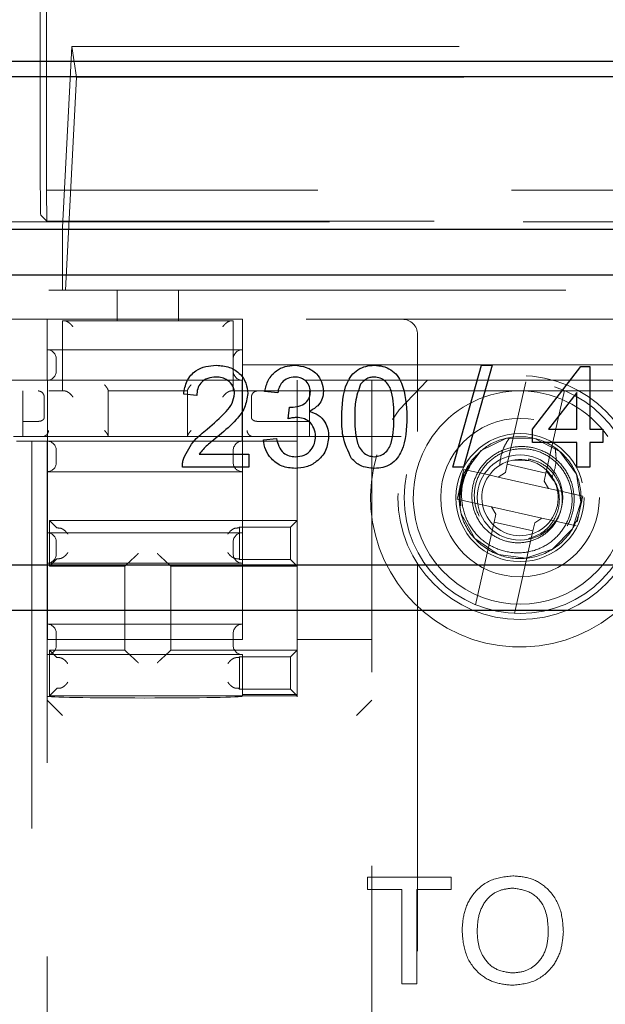
# Model space of a CAD drawing. Units: millimetres. Extents: x 11 to 205, y 5 to 292.
# Drawn here: x 66 to 68, y 186 to 189 of the extents above; entities that cross this region are included whole.
import ezdxf

# ---------------------------------------------------------------- set-up
doc = ezdxf.new("R2010")
doc.units = ezdxf.units.MM
doc.linetypes.add('HIDDEN', pattern=[1.905, 1.27, -0.635])

msp = doc.modelspace()

# ---------------------------------------------------------------- linework, layer by layer
at = {"color": 7, "linetype": 'HIDDEN', "lineweight": 18}
for p, q in [((66.391, 189.0328), (66.391, 199.18)), ((66.4115, 189.5618), (66.4115, 188.9149)), ((66.4943, 189.3868), (66.464, 188.7924)), ((66.4943, 189.3868), (72.8331, 189.3868)), ((66.5094, 189.286), (66.4943, 189.3868)), ((66.4737, 188.5868), (66.5094, 189.286)), ((66.5094, 189.286), (72.818, 189.286)), ((66.4115, 188.9149), (66.4124, 188.8131)), ((73.0159, 188.9149), (66.4115, 188.9149)), ((66.3927, 188.8328), (66.4124, 188.8131)), ((64.1637, 188.8114), (73.9654, 188.8114)), ((66.4124, 188.8131), (73.015, 188.8131)), ((66.4637, 188.7868), (66.4637, 188.7924)), ((66.464, 188.7924), (66.4637, 188.7924)), ((66.4637, 188.7868), (66.4637, 188.5868)), ((66.464, 188.7924), (66.464, 188.5868)), ((64.5137, 188.5868), (66.6437, 188.5868)), ((66.6437, 188.4868), (66.6437, 188.5868)), ((66.6437, 188.5868), (66.8437, 188.5868)), ((66.8437, 188.5868), (68.7527, 188.5868)), ((66.8437, 188.5868), (66.8437, 188.4868)), ((66.4137, 188.4918), (64.5337, 188.4918)), ((66.4137, 188.3418), (66.4137, 188.4918)), ((66.4137, 188.4918), (67.0537, 188.4918)), ((66.4637, 188.4868), (66.4637, 188.2568)), ((66.6437, 188.4868), (66.4637, 188.4868)), ((66.8437, 188.4868), (66.6437, 188.4868)), ((67.0237, 188.4868), (66.8437, 188.4868)), ((67.0237, 188.4868), (67.0237, 188.2568)), ((68.5327, 188.4918), (67.0537, 188.4918)), ((67.0537, 188.3418), (67.0537, 188.4918)), ((67.6279, 188.4418), (67.6279, 188.1242)), ((67.0537, 188.3918), (66.4137, 188.3918)), ((64.5337, 188.3418), (66.4137, 188.3418)), ((66.4137, 188.3418), (66.4137, 188.2918)), ((66.4437, 188.3218), (66.4437, 188.3618)), ((67.0537, 188.3418), (68.5327, 188.3418)), ((67.0537, 188.2918), (67.0537, 188.3418)), ((66.4137, 188.2918), (64.5337, 188.2918)), ((66.4143, 188.2918), (66.4137, 188.2918)), ((66.4143, 188.2918), (67.0531, 188.2918)), ((66.4143, 188.2918), (66.4143, 188.0918)), ((67.0537, 188.2918), (67.0531, 188.2918)), ((67.0531, 188.0918), (67.0531, 188.2918)), ((68.5327, 188.2918), (67.0537, 188.2918)), ((67.0537, 187.9918), (67.0537, 188.2918)), ((67.2337, 188.2918), (67.2337, 188.0918)), ((67.4779, 188.1426), (67.4779, 188.2918)), ((67.9216, 188.016), (67.9823, 188.2864)), ((64.5137, 188.2568), (66.4637, 188.2568)), ((66.3337, 188.1068), (66.3337, 188.2568)), ((66.4042, 188.1692), (66.4042, 188.2368)), ((66.4637, 188.2568), (66.4703, 188.2568)), ((66.6137, 188.2568), (66.6137, 188.2584)), ((66.6137, 188.2568), (66.8737, 188.2568)), ((66.6137, 188.2568), (66.6137, 188.1068)), ((66.8737, 188.1068), (66.8737, 188.2568)), ((67.0171, 188.2568), (67.0237, 188.2568)), ((67.0237, 188.2568), (67.9474, 188.2568)), ((67.0832, 188.2368), (67.0832, 188.1692)), ((67.2737, 188.2568), (67.2737, 188.1068)), ((67.98, 188.2568), (67.9474, 188.2568)), ((67.98, 188.2568), (68.5727, 188.2568)), ((68.1091, 188.2579), (68.0484, 187.9875)), ((66.3838, 188.1568), (66.3337, 188.1568)), ((66.3842, 188.1568), (66.3838, 188.1568)), ((67.1036, 188.1568), (67.1031, 188.1568)), ((67.2737, 188.1568), (67.1036, 188.1568)), ((66.3037, 188.1068), (67.6762, 188.1068)), ((66.3137, 188.0918), (66.3637, 188.0918)), ((66.3637, 188.0918), (66.3637, 169.8918)), ((66.3637, 188.0918), (66.4137, 188.0918)), ((66.4137, 169.8918), (66.4137, 188.0918)), ((66.4137, 188.0918), (66.4143, 188.0918)), ((67.0531, 188.0918), (66.4143, 188.0918)), ((66.4143, 188.0918), (66.4143, 187.4418)), ((67.0531, 188.0918), (67.0537, 188.0918)), ((67.2337, 188.0918), (67.0537, 188.0918)), ((67.2337, 188.0918), (67.2337, 187.8318)), ((66.4437, 188.0218), (66.4437, 188.0618)), ((67.0237, 188.0218), (67.0237, 188.0618)), ((67.8072, 188.0314), (67.8129, 188.032)), ((67.9216, 188.016), (67.9156, 187.9893)), ((68.0484, 187.9875), (67.9216, 188.016)), ((67.9941, 188.0274), (67.9402, 188.0293)), ((67.9921, 188.0335), (67.9911, 188.0288)), ((66.4137, 187.9918), (67.0537, 187.9918)), ((67.0537, 187.7918), (67.0537, 187.9918)), ((67.7765, 187.9861), (67.7606, 187.9151)), ((67.7797, 187.9993), (67.7765, 187.9861)), ((67.8612, 187.9811), (67.7797, 187.9993)), ((67.8612, 187.9811), (67.8917, 187.9742)), ((67.8917, 187.9742), (67.9156, 187.9893)), ((68.0424, 187.9609), (68.0484, 187.9875)), ((68.0503, 187.9938), (68.0744, 187.9622)), ((67.4779, 187.971), (67.4779, 187.8427)), ((67.8917, 187.9742), (68.0576, 187.937)), ((68.0424, 187.9609), (68.0576, 187.937)), ((67.7606, 187.9151), (67.7578, 187.9018)), ((68.0576, 187.937), (68.0881, 187.9301)), ((68.1696, 187.9118), (68.0881, 187.9301)), ((67.7578, 187.9018), (67.8393, 187.8835)), ((67.7695, 187.8801), (67.765, 187.8837)), ((67.8698, 187.8766), (67.8393, 187.8835)), ((68.1509, 187.8275), (68.1668, 187.8985)), ((68.1668, 187.8985), (68.1696, 187.9118)), ((68.0357, 187.8394), (67.8698, 187.8766)), ((67.8849, 187.8527), (67.8698, 187.8766)), ((67.8849, 187.8527), (67.879, 187.8261)), ((66.4213, 187.8318), (67.2337, 187.8318)), ((66.4213, 187.8318), (66.4213, 187.6818)), ((66.4458, 187.8073), (66.4213, 187.8318)), ((67.2113, 187.8095), (67.2337, 187.8318)), ((67.2337, 187.8318), (67.2337, 187.6818)), ((67.8183, 187.5557), (67.879, 187.8261)), ((67.879, 187.8261), (68.0058, 187.7976)), ((68.0058, 187.7976), (68.0118, 187.8243)), ((68.0357, 187.8394), (68.0118, 187.8243)), ((68.0662, 187.8326), (68.0357, 187.8394)), ((68.0662, 187.8326), (68.1477, 187.8143)), ((67.0537, 187.7918), (66.4137, 187.7918)), ((67.0416, 187.8073), (67.0437, 187.8095)), ((67.0437, 187.8095), (67.0437, 187.7041)), ((67.0437, 187.8095), (67.2113, 187.8095)), ((67.0537, 187.6918), (67.0537, 187.7918)), ((67.2113, 187.8095), (67.2113, 187.7041)), ((68.0058, 187.7976), (67.9451, 187.5273)), ((66.4437, 187.7218), (66.4437, 187.7618)), ((67.0237, 187.7218), (67.0237, 187.7618)), ((66.4137, 187.6918), (67.0537, 187.6918)), ((66.4458, 187.7063), (66.4213, 187.6818)), ((66.6909, 187.704), (66.6687, 187.6818)), ((66.7965, 187.704), (66.8187, 187.6818)), ((67.0416, 187.7063), (67.0437, 187.7041)), ((67.2113, 187.7041), (67.0437, 187.7041)), ((67.0537, 187.4918), (67.0537, 187.6918)), ((67.2113, 187.7041), (67.2337, 187.6818)), ((67.6279, 187.6894), (67.6279, 170.2942)), ((66.6687, 187.6818), (66.4213, 187.6818)), ((66.6687, 187.4068), (66.6687, 187.6818)), ((67.2337, 187.6818), (66.8187, 187.6818)), ((66.8187, 187.6818), (66.8187, 187.4068)), ((67.2337, 187.6818), (67.2337, 187.4068)), ((67.4779, 179.7139), (67.4779, 187.671)), ((67.0537, 187.4918), (66.4137, 187.4918)), ((66.4437, 187.4218), (66.4437, 187.4618)), ((67.0237, 187.4218), (67.0237, 187.4618)), ((67.0537, 187.4418), (67.0537, 187.4918)), ((66.4143, 187.4418), (67.0537, 187.4418)), ((67.4779, 187.4418), (67.2337, 187.4418)), ((66.4213, 187.4068), (66.6687, 187.4068)), ((66.4213, 187.4068), (66.4213, 187.2568)), ((66.4458, 187.3823), (66.4213, 187.4068)), ((66.6909, 187.3846), (66.6687, 187.4068)), ((66.7965, 187.3846), (66.8187, 187.4068)), ((66.8187, 187.4068), (67.2337, 187.4068)), ((67.2113, 187.3845), (67.2337, 187.4068)), ((67.2337, 187.4068), (67.2337, 187.2568)), ((66.4137, 187.3918), (67.0537, 187.3918)), ((67.0416, 187.3823), (67.0437, 187.3845)), ((67.0437, 187.3845), (67.2113, 187.3845)), ((67.0437, 187.3845), (67.0437, 187.2791)), ((67.0537, 187.261), (67.0537, 187.3918)), ((67.2113, 187.3845), (67.2113, 187.2791)), ((66.4458, 187.2813), (66.4213, 187.2568)), ((67.0416, 187.2813), (67.0437, 187.2791)), ((67.2113, 187.2791), (67.0437, 187.2791)), ((67.2113, 187.2791), (67.2337, 187.2568)), ((66.4637, 187.1927), (66.4137, 187.2427)), ((67.2337, 187.2568), (66.4213, 187.2568)), ((67.2337, 187.261), (67.0537, 187.261)), ((67.0537, 187.261), (67.0537, 187.2552)), ((67.2337, 187.254), (67.2337, 187.2568)), ((67.4279, 187.1927), (67.4779, 187.2427)), ((67.4642, 186.6619), (67.4642, 186.6215)), ((67.7379, 186.6619), (67.4642, 186.6619)), ((67.7379, 186.6215), (67.7379, 186.6619)), ((67.4642, 186.6215), (67.5764, 186.6215)), ((67.5764, 186.6215), (67.5764, 186.3119)), ((67.6257, 186.6215), (67.7379, 186.6215)), ((67.6257, 186.3119), (67.6257, 186.6215)), ((67.5764, 186.3119), (67.6257, 186.3119))]:
    msp.add_line(p, q, dxfattribs=at)
at = {"color": 7, "linetype": 'Continuous', "lineweight": 25}
for p, q in [((74.0137, 189.3368), (64.1137, 189.3368)), ((73.9654, 189.2868), (64.1637, 189.2868)), ((64.7637, 188.7868), (73.3654, 188.7868)), ((73.3654, 188.6368), (64.7637, 188.6368)), ((67.743, 188.0068), (67.8372, 188.3407)), ((67.8726, 188.3407), (67.7784, 188.0068)), ((67.8372, 188.3407), (67.8726, 188.3407)), ((68.0041, 188.1309), (68.1625, 188.3364)), ((68.1625, 188.3364), (68.1925, 188.3364)), ((68.1925, 188.3364), (68.1925, 188.1309)), ((66.904, 188.2422), (66.8612, 188.2465)), ((67.1694, 188.2508), (67.1266, 188.255)), ((68.1497, 188.2512), (68.057, 188.1309)), ((68.1497, 188.1309), (68.1497, 188.2512)), ((67.2033, 188.1652), (67.2077, 188.2037)), ((68.0041, 188.0881), (68.0041, 188.1309)), ((68.057, 188.1309), (68.1497, 188.1309)), ((68.1925, 188.1309), (68.2353, 188.1309)), ((68.2353, 188.1309), (68.2353, 188.0881)), ((67.1224, 188.0967), (67.1652, 188.1009)), ((68.1497, 188.0881), (68.0041, 188.0881)), ((68.1497, 188.0068), (68.1497, 188.0881)), ((68.2353, 188.0881), (68.1925, 188.0881)), ((68.1925, 188.0881), (68.1925, 188.0068)), ((66.9119, 188.0496), (67.0753, 188.0496)), ((67.0753, 188.0496), (67.0753, 188.0068)), ((67.0753, 188.0068), (66.857, 188.0068)), ((67.7784, 188.0068), (67.743, 188.0068)), ((68.1925, 188.0068), (68.1497, 188.0068)), ((64.7637, 187.6868), (73.3654, 187.6868)), ((73.3654, 187.5368), (64.7637, 187.5368))]:
    msp.add_line(p, q, dxfattribs=at)
at = {"color": 7, "linetype": 'HIDDEN', "lineweight": 18, "flags": 128}
for points in [[(67.6606, 188.2918), (67.5674, 188.195), (67.5461, 188.1632)], [(67.765, 187.8837), (67.7659, 187.9367), (67.7809, 187.988), (67.8368, 188.0614), (67.9197, 188.1019), (68.0122, 188.1008), (68.0945, 188.0581), (68.1485, 187.9833), (68.1632, 187.8923), (68.1352, 187.804), (68.0705, 187.7377), (67.9833, 187.7078), (67.8919, 187.7201), (67.8155, 187.7725), (67.7709, 187.8536), (67.765, 187.8837), (67.765, 187.8837)]]:
    msp.add_lwpolyline(points, dxfattribs=at)
at = {"color": 7, "linetype": 'HIDDEN', "lineweight": 18}
for centre, radius in [((67.9637, 187.9068), 0.4), ((67.9637, 187.9068), 0.38), ((67.9637, 187.9068), 0.26), ((67.9637, 187.9068), 0.21), ((67.9637, 187.9072), 0.14)]:
    msp.add_circle(centre, radius, dxfattribs=at)
for centre, radius, start, end in [((67.5779, 188.4418), 0.05, 0, 90), ((66.4137, 188.3618), 0.03, 0, 90), ((67.0537, 188.3618), 0.03, 90, 180), ((66.4137, 188.3218), 0.03, 270, 0), ((67.0537, 188.3218), 0.03, 180, 270), ((67.9637, 187.9068), 0.49, 163.3437, 51.7868), ((66.3837, 188.2368), 0.02, 88.407, 90), ((67.9637, 187.9072), 0.35, 92.6697, 145.2258), ((67.9637, 187.9072), 0.35, 34.7742, 87.3303), ((67.9637, 187.9072), 0.35, 145.2258, 34.7742), ((66.4137, 188.0618), 0.03, 0, 90), ((67.0537, 188.0618), 0.03, 90, 180), ((66.4137, 188.0218), 0.03, 270, 0), ((67.0537, 188.0218), 0.03, 180, 270), ((67.9637, 187.9068), 0.196, 140.291, 187.8406), ((67.9637, 187.9068), 0.125, 77.3482, 32.5648), ((67.9637, 187.9068), 0.125, 32.5648, 77.3482), ((66.4137, 187.7618), 0.03, 0, 90), ((67.0537, 187.7618), 0.03, 90, 180), ((66.4137, 187.7218), 0.03, 270, 0), ((67.0537, 187.7218), 0.03, 180, 270), ((66.4137, 187.4618), 0.03, 0, 90), ((67.0537, 187.4618), 0.03, 90, 180), ((66.4137, 187.4218), 0.03, 270, 0), ((67.0537, 187.4218), 0.03, 180, 270)]:
    msp.add_arc(centre, radius, start, end, dxfattribs=at)
for centre, major_axis, ratio, start_param, end_param in [((66.3927, 189.0328), (0, 0.2), 0.008727, 1.570796, 3.132866), ((66.4658, 187.8074), (0.02, 0), 0.017455, 3.159046, 4.06153), ((67.0216, 187.8074), (0.02, 0), 0.017455, 5.363248, 6.265732), ((66.4658, 187.7063), (0.02, 0), 0.017455, 2.221655, 3.124139), ((66.7109, 187.704), (0.02, 0), 0.017455, 3.005297, 3.124139), ((66.7765, 187.704), (0.02, 0), 0.017455, 0.017453, 0.136295), ((67.0216, 187.7063), (0.02, 0), 0.017455, 0.017453, 0.919938), ((66.4658, 187.3824), (0.02, 0), 0.017455, 3.159046, 4.06153), ((66.7109, 187.3846), (0.02, 0), 0.017455, 3.159046, 3.277888), ((66.7765, 187.3846), (0.02, 0), 0.017455, 6.14689, 6.265732), ((67.0216, 187.3824), (0.02, 0), 0.017455, 5.363248, 6.265732), ((66.4658, 187.2813), (0.02, 0), 0.017455, 2.221655, 3.124139), ((67.0216, 187.2813), (0.02, 0), 0.017455, 0.017453, 0.919938), ((66.7337, 187.2552), (0.32, 0), 0.017455, 3.141593, 6.283185), ((66.4637, 187.2427), (0.05, 0), 0.017455, 3.141593, 3.159046), ((67.4279, 187.2427), (0.05, 0), 0.017455, 6.265732, 6.283185)]:
    msp.add_ellipse(centre, major_axis=major_axis, ratio=ratio, start_param=start_param, end_param=end_param, dxfattribs=at)
for points, knots in [([(66.4703, 188.4868), (66.4717, 188.4867), (66.4745, 188.4864), (66.4799, 188.4841), (66.4865, 188.4798), (66.4929, 188.4738), (66.4966, 188.4691), (66.4981, 188.4669), (66.4981, 188.4668)], [0, 0, 0, 0, 0.140688, 0.280748, 0.478234, 0.757335, 0.992482, 1, 1, 1, 1]), ([(67.0171, 188.4868), (67.0157, 188.4867), (67.0129, 188.4864), (67.0075, 188.4841), (67.0009, 188.4798), (66.9945, 188.4738), (66.9908, 188.4691), (66.9893, 188.4669), (66.9892, 188.4668)], [0, 0, 0, 0, 0.140688, 0.280748, 0.478234, 0.757335, 0.992482, 1, 1, 1, 1]), ([(66.602, 188.2768), (66.6021, 188.2767), (66.6047, 188.2738), (66.6089, 188.2685), (66.6129, 188.262), (66.6135, 188.2595), (66.6137, 188.2584)], [0, 0, 0, 0, 0.009625, 0.424695, 0.749681, 1, 1, 1, 1]), ([(66.8854, 188.2768), (66.8853, 188.2767), (66.8827, 188.2738), (66.8785, 188.2685), (66.8745, 188.262), (66.8739, 188.2595), (66.8737, 188.2584)], [0, 0, 0, 0, 0.009625, 0.424695, 0.749681, 1, 1, 1, 1]), ([(66.3842, 188.2568), (66.386, 188.2566), (66.3896, 188.2562), (66.3949, 188.2537), (66.4001, 188.2492), (66.4033, 188.2432), (66.4041, 188.2387), (66.4042, 188.2369), (66.4042, 188.2368)], [0, 0, 0, 0, 0.145113, 0.289489, 0.497606, 0.791717, 0.99237, 1, 1, 1, 1]), ([(66.4703, 188.2568), (66.4717, 188.2567), (66.4745, 188.2564), (66.4799, 188.2541), (66.4865, 188.2498), (66.4929, 188.2438), (66.4966, 188.2391), (66.4981, 188.2369), (66.4981, 188.2368)], [0, 0, 0, 0, 0.140688, 0.280748, 0.478234, 0.757335, 0.992482, 1, 1, 1, 1]), ([(66.9892, 188.2368), (66.9893, 188.2369), (66.9908, 188.2391), (66.9945, 188.2438), (67.0009, 188.2498), (67.0075, 188.2541), (67.0129, 188.2564), (67.0157, 188.2567), (67.0171, 188.2568)], [0, 0, 0, 0, 0.007518, 0.242665, 0.521766, 0.719252, 0.859312, 1, 1, 1, 1]), ([(67.0832, 188.2368), (67.0832, 188.2369), (67.0833, 188.2387), (67.0841, 188.2432), (67.0873, 188.2492), (67.0925, 188.2537), (67.0978, 188.2562), (67.1013, 188.2566), (67.1031, 188.2568)], [0, 0, 0, 0, 0.00763, 0.208283, 0.502394, 0.710511, 0.854887, 1, 1, 1, 1]), ([(66.3842, 188.1568), (66.3863, 188.157), (66.3903, 188.1573), (66.3957, 188.1591), (66.4002, 188.1618), (66.4032, 188.1653), (66.4041, 188.1678), (66.4042, 188.1691), (66.4042, 188.1692)], [0, 0, 0, 0, 0.182737, 0.365008, 0.559096, 0.782397, 0.990934, 1, 1, 1, 1]), ([(67.0832, 188.1692), (67.0832, 188.1691), (67.0833, 188.1678), (67.0842, 188.1653), (67.0872, 188.1618), (67.0917, 188.1591), (67.0971, 188.1573), (67.1011, 188.157), (67.1031, 188.1568)], [0, 0, 0, 0, 0.009066, 0.217603, 0.440904, 0.634992, 0.817263, 1, 1, 1, 1]), ([(67.4779, 187.971), (67.4779, 187.9711), (67.4779, 187.9713), (67.4779, 187.9741), (67.4779, 187.9864), (67.4779, 188.042), (67.4779, 188.098), (67.4779, 188.1426)], [0, 0, 0, 0, 0.014019, 0.032559, 0.07862, 0.266147, 1, 1, 1, 1]), ([(66.4005, 188.107), (66.4026, 188.1075), (66.4068, 188.1085), (66.4122, 188.1126), (66.4163, 188.118), (66.4179, 188.123), (66.4183, 188.1259), (66.4184, 188.1267), (66.4184, 188.1268)], [0, 0, 0, 0, 0.227618, 0.455123, 0.68575, 0.922373, 0.985473, 1, 1, 1, 1]), ([(66.6137, 188.1084), (66.6135, 188.1095), (66.6129, 188.112), (66.6089, 188.1185), (66.6047, 188.1238), (66.6021, 188.1267), (66.602, 188.1268)], [0, 0, 0, 0, 0.250319, 0.575305, 0.990375, 1, 1, 1, 1]), ([(66.8854, 188.1268), (66.8853, 188.1267), (66.8827, 188.1238), (66.8785, 188.1185), (66.8745, 188.112), (66.8739, 188.1095), (66.8737, 188.1084)], [0, 0, 0, 0, 0.009625, 0.424695, 0.749681, 1, 1, 1, 1]), ([(67.069, 188.1268), (67.069, 188.1267), (67.069, 188.1259), (67.0694, 188.123), (67.0711, 188.118), (67.0752, 188.1126), (67.0806, 188.1085), (67.0848, 188.1075), (67.0869, 188.107)], [0, 0, 0, 0, 0.014527, 0.077627, 0.31425, 0.544877, 0.772382, 1, 1, 1, 1]), ([(67.8072, 188.0314), (67.8231, 188.0477), (67.8547, 188.0802), (67.9271, 188.1087), (68.014, 188.1081), (68.0992, 188.0638), (68.1552, 187.9862), (68.1705, 187.8916), (68.1416, 187.8002), (68.0746, 187.7316), (67.9841, 187.7005), (67.889, 187.7133), (67.8106, 187.7674), (67.7625, 187.8504), (67.766, 187.9113), (67.7677, 187.9409)], [0, 0, 0, 0, 0.059066, 0.117437, 0.19814, 0.278991, 0.359443, 0.43986, 0.520625, 0.601422, 0.681849, 0.762289, 0.843115, 0.923848, 1, 1, 1, 1]), ([(67.9921, 188.0335), (68.0051, 188.03), (68.0327, 188.0226), (68.0679, 187.9948), (68.0934, 187.9559), (68.1044, 187.9098), (68.0995, 187.862), (68.0784, 187.818), (68.0435, 187.783), (67.9982, 187.7615), (67.9477, 187.7561), (67.8975, 187.7681), (67.8536, 187.7964), (67.8213, 187.8385), (67.8045, 187.8893), (67.8057, 187.9438), (67.8251, 187.9952), (67.861, 188.038), (67.9097, 188.0666), (67.9659, 188.0777), (68.0232, 188.0692), (68.0751, 188.042), (68.1155, 187.9984), (68.1394, 187.9434), (68.1436, 187.8827), (68.1274, 187.8235), (68.0919, 187.7723), (68.0411, 187.7355), (67.9801, 187.7174), (67.916, 187.7206), (67.8557, 187.7451), (67.8068, 187.7888), (67.7791, 187.8371), (67.772, 187.8692), (67.7695, 187.8801)], [0, 0, 0, 0, 0.0233, 0.049831, 0.076341, 0.103588, 0.130921, 0.158888, 0.187045, 0.21572, 0.244705, 0.274082, 0.303901, 0.333971, 0.364626, 0.395384, 0.426873, 0.458416, 0.490667, 0.523038, 0.556016, 0.589216, 0.622913, 0.656945, 0.691356, 0.726224, 0.761341, 0.797048, 0.832867, 0.869411, 0.906015, 0.94333, 0.980765, 1, 1, 1, 1]), ([(67.8972, 188.0127), (67.8986, 188.0259), (67.901, 188.0487), (67.9137, 188.0793), (67.9243, 188.0956), (67.9297, 188.1039)], [0, 0, 0, 0, 0.404299, 0.698202, 1, 1, 1, 1]), ([(67.8129, 188.032), (67.801, 188.013), (67.7772, 187.9751), (67.7686, 187.9075), (67.7818, 187.8422), (67.8165, 187.7857), (67.8675, 187.745), (67.9287, 187.7242), (67.9923, 187.7255), (68.0512, 187.7481), (68.0981, 187.7888), (68.1281, 187.8425), (68.1378, 187.9023), (68.1267, 187.9612), (68.0965, 188.012), (68.0514, 188.049), (67.9971, 188.0682), (67.9404, 188.0675), (67.8879, 188.0478), (67.8461, 188.0119), (67.8194, 187.9643), (67.8108, 187.9115), (67.8207, 187.8593), (67.8477, 187.8153), (67.8804, 187.7861), (67.9048, 187.7792), (67.9128, 187.7769)], [0, 0, 0, 0, 0.048272, 0.096271, 0.143865, 0.190707, 0.23733, 0.283008, 0.328567, 0.373192, 0.417587, 0.461281, 0.504507, 0.547258, 0.589319, 0.631111, 0.672009, 0.712787, 0.752577, 0.792189, 0.831068, 0.86951, 0.907463, 0.944737, 0.981746, 1, 1, 1, 1]), ([(68.0786, 188.0705), (68.08, 188.0603), (68.0826, 188.0405), (68.0809, 188.0074), (68.0733, 187.9862), (68.069, 187.9741)], [0, 0, 0, 0, 0.31388, 0.610803, 1, 1, 1, 1]), ([(67.765, 187.8837), (67.7644, 187.9006), (67.7628, 187.9398), (67.7792, 187.9914), (67.7996, 188.0206), (67.8072, 188.0314)], [0, 0, 0, 0, 0.320836, 0.748311, 1, 1, 1, 1]), ([(67.991, 187.7727), (68.0042, 187.7768), (68.0326, 187.7859), (68.0665, 187.8176), (68.089, 187.8592), (68.0951, 187.9053), (68.0869, 187.9453), (68.074, 187.9661), (68.069, 187.9741)], [0, 0, 0, 0, 0.16169, 0.348078, 0.530782, 0.710887, 0.888737, 1, 1, 1, 1]), ([(67.4779, 187.671), (67.4779, 187.7047), (67.4779, 187.7474), (67.4779, 187.7941), (67.4779, 187.8121), (67.4779, 187.824), (67.4779, 187.8326), (67.4779, 187.8382), (67.4779, 187.8413), (67.4779, 187.8425), (67.4779, 187.8426), (67.4779, 187.8427)], [0, 0, 0, 0, 0.551725, 0.698577, 0.798322, 0.865789, 0.911642, 0.957315, 0.97601, 0.991284, 1, 1, 1, 1]), ([(66.4812, 187.7873), (66.4812, 187.7874), (66.4799, 187.7894), (66.4766, 187.7939), (66.4704, 187.7999), (66.4638, 187.8042), (66.4582, 187.8066), (66.4552, 187.8069), (66.4537, 187.8071)], [0, 0, 0, 0, 0.007594, 0.227436, 0.511355, 0.713574, 0.856456, 1, 1, 1, 1]), ([(67.0061, 187.7873), (67.0062, 187.7874), (67.0074, 187.7894), (67.0108, 187.7939), (67.0169, 187.7999), (67.0236, 187.8042), (67.0292, 187.8066), (67.0322, 187.8069), (67.0337, 187.8071)], [0, 0, 0, 0, 0.0075935, 0.2274359, 0.5113547, 0.7135737, 0.8564558, 1, 1, 1, 1]), ([(66.4812, 187.7263), (66.4812, 187.7262), (66.4799, 187.7242), (66.4766, 187.7197), (66.4704, 187.7137), (66.4638, 187.7094), (66.4582, 187.707), (66.4552, 187.7067), (66.4537, 187.7065)], [0, 0, 0, 0, 0.007594, 0.227436, 0.511355, 0.713574, 0.856456, 1, 1, 1, 1]), ([(66.6911, 187.704), (66.6915, 187.7042), (66.6922, 187.7046), (66.6952, 187.707), (66.7001, 187.7114), (66.7063, 187.7174), (66.7107, 187.722), (66.7126, 187.7239), (66.7127, 187.724)], [0, 0, 0, 0, 0.143593, 0.286492, 0.490593, 0.778788, 0.992408, 1, 1, 1, 1]), ([(66.7747, 187.724), (66.7747, 187.7239), (66.7766, 187.722), (66.7811, 187.7174), (66.7873, 187.7114), (66.7921, 187.707), (66.7952, 187.7046), (66.7959, 187.7042), (66.7963, 187.704)], [0, 0, 0, 0, 0.007592, 0.221212, 0.509407, 0.713508, 0.856407, 1, 1, 1, 1]), ([(67.0061, 187.7263), (67.0062, 187.7262), (67.0074, 187.7242), (67.0108, 187.7197), (67.0169, 187.7137), (67.0236, 187.7094), (67.0292, 187.707), (67.0322, 187.7067), (67.0337, 187.7065)], [0, 0, 0, 0, 0.0075935, 0.2274359, 0.5113547, 0.7135737, 0.8564558, 1, 1, 1, 1]), ([(66.4537, 187.3821), (66.4552, 187.3819), (66.4582, 187.3816), (66.4638, 187.3792), (66.4704, 187.3749), (66.4766, 187.3689), (66.4799, 187.3644), (66.4812, 187.3624), (66.4812, 187.3623)], [0, 0, 0, 0, 0.1435442, 0.2864263, 0.4886453, 0.7725641, 0.9924065, 1, 1, 1, 1]), ([(66.6911, 187.3846), (66.6915, 187.3844), (66.6922, 187.384), (66.6952, 187.3816), (66.7001, 187.3772), (66.7063, 187.3712), (66.7107, 187.3666), (66.7126, 187.3647), (66.7127, 187.3646)], [0, 0, 0, 0, 0.143593, 0.286492, 0.490593, 0.778788, 0.992408, 1, 1, 1, 1]), ([(66.7747, 187.3646), (66.7747, 187.3647), (66.7766, 187.3666), (66.7811, 187.3712), (66.7873, 187.3772), (66.7921, 187.3816), (66.7952, 187.384), (66.7959, 187.3844), (66.7963, 187.3846)], [0, 0, 0, 0, 0.007592, 0.221212, 0.509407, 0.713508, 0.856407, 1, 1, 1, 1]), ([(67.0337, 187.3821), (67.0322, 187.3819), (67.0292, 187.3816), (67.0236, 187.3792), (67.0169, 187.3749), (67.0108, 187.3689), (67.0074, 187.3644), (67.0062, 187.3624), (67.0061, 187.3623)], [0, 0, 0, 0, 0.143544, 0.286426, 0.488645, 0.772564, 0.992406, 1, 1, 1, 1]), ([(66.4537, 187.2815), (66.4552, 187.2817), (66.4582, 187.282), (66.4638, 187.2844), (66.4704, 187.2887), (66.4766, 187.2947), (66.4799, 187.2992), (66.4812, 187.3012), (66.4812, 187.3013)], [0, 0, 0, 0, 0.143544, 0.286426, 0.488645, 0.772564, 0.992406, 1, 1, 1, 1]), ([(67.0337, 187.2815), (67.0322, 187.2817), (67.0292, 187.282), (67.0236, 187.2844), (67.0169, 187.2887), (67.0108, 187.2947), (67.0074, 187.2992), (67.0062, 187.3012), (67.0061, 187.3013)], [0, 0, 0, 0, 0.143544, 0.286426, 0.488645, 0.772564, 0.992406, 1, 1, 1, 1]), ([(67.9396, 186.6664), (67.9139, 186.6633), (67.8624, 186.6573), (67.8057, 186.6078), (67.7779, 186.5469), (67.7752, 186.5065), (67.7738, 186.4863)], [0, 0, 0, 0, 0.279564, 0.558584, 0.779087, 1, 1, 1, 1]), ([(67.9396, 186.6664), (67.9139, 186.6633), (67.8624, 186.6573), (67.8057, 186.6078), (67.7779, 186.5469), (67.7752, 186.5065), (67.7738, 186.4863)], [0, 0, 0, 0, 0.279564, 0.558584, 0.779087, 1, 1, 1, 1]), ([(68.1059, 186.4823), (68.1041, 186.5085), (68.1007, 186.5609), (68.0598, 186.6245), (68.0014, 186.6613), (67.9602, 186.6647), (67.9396, 186.6664)], [0, 0, 0, 0, 0.28057, 0.559575, 0.779561, 1, 1, 1, 1]), ([(68.1059, 186.4823), (68.1041, 186.5085), (68.1007, 186.5609), (68.0598, 186.6245), (68.0014, 186.6613), (67.9602, 186.6647), (67.9396, 186.6664)], [0, 0, 0, 0, 0.28057, 0.559575, 0.779561, 1, 1, 1, 1]), ([(67.8232, 186.4867), (67.8244, 186.5058), (67.8268, 186.5439), (67.853, 186.5921), (67.8944, 186.6213), (67.9244, 186.6244), (67.9393, 186.626)], [0, 0, 0, 0, 0.280797, 0.560068, 0.779984, 1, 1, 1, 1]), ([(67.8232, 186.4867), (67.8244, 186.5058), (67.8268, 186.5439), (67.853, 186.5921), (67.8944, 186.6213), (67.9244, 186.6244), (67.9393, 186.626)], [0, 0, 0, 0, 0.280797, 0.560068, 0.779984, 1, 1, 1, 1]), ([(67.9393, 186.626), (67.959, 186.6233), (67.9983, 186.6181), (68.0522, 186.5652), (68.0549, 186.5134), (68.0565, 186.4817)], [0, 0, 0, 0, 0.280128, 0.559653, 1, 1, 1, 1]), ([(67.9393, 186.626), (67.959, 186.6233), (67.9983, 186.6181), (68.0522, 186.5652), (68.0549, 186.5134), (68.0565, 186.4817)], [0, 0, 0, 0, 0.280128, 0.559653, 1, 1, 1, 1]), ([(67.7738, 186.4863), (67.776, 186.4607), (67.7804, 186.4095), (67.8212, 186.3473), (67.8795, 186.3132), (67.9197, 186.3093), (67.9398, 186.3074)], [0, 0, 0, 0, 0.280353, 0.559502, 0.779635, 1, 1, 1, 1]), ([(67.7738, 186.4863), (67.776, 186.4607), (67.7804, 186.4095), (67.8212, 186.3473), (67.8795, 186.3132), (67.9197, 186.3093), (67.9398, 186.3074)], [0, 0, 0, 0, 0.280353, 0.559502, 0.779635, 1, 1, 1, 1]), ([(67.94, 186.3478), (67.9209, 186.3502), (67.8825, 186.3551), (67.8427, 186.3952), (67.8253, 186.4416), (67.8239, 186.4716), (67.8232, 186.4867)], [0, 0, 0, 0, 0.2791, 0.558192, 0.778806, 1, 1, 1, 1]), ([(67.94, 186.3478), (67.9209, 186.3502), (67.8825, 186.3551), (67.8427, 186.3952), (67.8253, 186.4416), (67.8239, 186.4716), (67.8232, 186.4867)], [0, 0, 0, 0, 0.2791, 0.558192, 0.778806, 1, 1, 1, 1]), ([(67.9398, 186.3074), (67.9651, 186.3103), (68.0157, 186.3161), (68.0716, 186.3639), (68.1007, 186.4229), (68.1041, 186.4625), (68.1059, 186.4823)], [0, 0, 0, 0, 0.2796, 0.5587653, 0.7793103, 1, 1, 1, 1]), ([(67.9398, 186.3074), (67.9651, 186.3103), (68.0157, 186.3161), (68.0716, 186.3639), (68.1007, 186.4229), (68.1041, 186.4625), (68.1059, 186.4823)], [0, 0, 0, 0, 0.2796, 0.5587653, 0.7793103, 1, 1, 1, 1]), ([(68.0565, 186.4817), (68.0553, 186.463), (68.0529, 186.4256), (68.0247, 186.3799), (67.9841, 186.352), (67.9547, 186.3492), (67.94, 186.3478)], [0, 0, 0, 0, 0.280657, 0.559885, 0.779849, 1, 1, 1, 1]), ([(68.0565, 186.4817), (68.0553, 186.463), (68.0529, 186.4256), (68.0247, 186.3799), (67.9841, 186.352), (67.9547, 186.3492), (67.94, 186.3478)], [0, 0, 0, 0, 0.280657, 0.559885, 0.779849, 1, 1, 1, 1])]:
    msp.add_open_spline(points, degree=3, knots=knots, dxfattribs=at)
at = {"color": 7, "linetype": 'Continuous', "lineweight": 25}
for points, knots in [([(66.8612, 188.2465), (66.8637, 188.2613), (66.8686, 188.2909), (66.8973, 188.3236), (66.9332, 188.3387), (66.9565, 188.34), (66.9683, 188.3407)], [0, 0, 0, 0, 0.2802352, 0.558893, 0.7791323, 1, 1, 1, 1]), ([(66.9683, 188.3407), (66.9828, 188.3396), (67.0119, 188.3376), (67.0467, 188.3145), (67.0679, 188.2828), (67.07, 188.2599), (67.071, 188.2485)], [0, 0, 0, 0, 0.280482, 0.559644, 0.779749, 1, 1, 1, 1]), ([(67.1266, 188.255), (67.1299, 188.268), (67.1365, 188.2939), (67.1617, 188.3229), (67.1929, 188.3385), (67.2138, 188.3399), (67.2243, 188.3407)], [0, 0, 0, 0, 0.280253, 0.559523, 0.779592, 1, 1, 1, 1]), ([(67.2243, 188.3407), (67.2375, 188.3393), (67.264, 188.3367), (67.2962, 188.3161), (67.3156, 188.287), (67.318, 188.2662), (67.3193, 188.2558)], [0, 0, 0, 0, 0.280184, 0.559855, 0.78, 1, 1, 1, 1]), ([(67.3792, 188.1714), (67.3805, 188.21), (67.3821, 188.2582), (67.4104, 188.3078), (67.4313, 188.3275), (67.4578, 188.339), (67.4767, 188.3401), (67.4862, 188.3407)], [0, 0, 0, 0, 0.499149, 0.624522, 0.749597, 0.874674, 1, 1, 1, 1]), ([(67.4862, 188.3407), (67.4957, 188.3401), (67.5146, 188.3388), (67.5411, 188.3275), (67.5625, 188.3081), (67.5888, 188.2574), (67.5913, 188.2096), (67.5932, 188.1714)], [0, 0, 0, 0, 0.125373, 0.250644, 0.375698, 0.501113, 1, 1, 1, 1]), ([(66.9673, 188.3021), (66.9581, 188.3014), (66.9397, 188.3001), (66.9175, 188.2851), (66.9056, 188.2639), (66.9046, 188.2495), (66.904, 188.2422)], [0, 0, 0, 0, 0.28041, 0.559489, 0.779375, 1, 1, 1, 1]), ([(67.0282, 188.2481), (67.0271, 188.2566), (67.0248, 188.2737), (67.0075, 188.2916), (66.9874, 188.3009), (66.974, 188.3017), (66.9673, 188.3021)], [0, 0, 0, 0, 0.27908, 0.558612, 0.779043, 1, 1, 1, 1]), ([(67.2256, 188.3021), (67.2177, 188.3014), (67.202, 188.3), (67.1835, 188.2866), (67.1733, 188.2689), (67.1707, 188.2568), (67.1694, 188.2508)], [0, 0, 0, 0, 0.280001, 0.559131, 0.77932, 1, 1, 1, 1]), ([(67.2765, 188.2544), (67.2756, 188.2617), (67.274, 188.2764), (67.2599, 188.2924), (67.2429, 188.3009), (67.2314, 188.3017), (67.2256, 188.3021)], [0, 0, 0, 0, 0.27946, 0.558952, 0.779255, 1, 1, 1, 1]), ([(67.4857, 188.3021), (67.4809, 188.3018), (67.4712, 188.3012), (67.4549, 188.2943), (67.4465, 188.2849), (67.4413, 188.2793)], [0, 0, 0, 0, 0.280453, 0.560688, 1, 1, 1, 1]), ([(67.5504, 188.1716), (67.5501, 188.199), (67.5497, 188.2332), (67.5363, 188.2721), (67.5235, 188.2883), (67.5062, 188.3002), (67.4926, 188.3015), (67.4857, 188.3021)], [0, 0, 0, 0, 0.5003519, 0.6255292, 0.7505162, 0.8752553, 1, 1, 1, 1]), ([(67.4413, 188.2793), (67.4344, 188.2598), (67.4219, 188.2249), (67.422, 188.1879), (67.422, 188.1716)], [0, 0, 0, 0, 0.558059, 1, 1, 1, 1]), ([(66.9384, 188.1316), (66.9598, 188.1499), (66.9895, 188.1753), (67.0223, 188.215), (67.0262, 188.2371), (67.0282, 188.2481)], [0, 0, 0, 0, 0.561313, 0.781386, 1, 1, 1, 1]), ([(67.071, 188.2485), (67.0687, 188.2325), (67.0642, 188.2006), (67.0283, 188.1544), (66.9973, 188.1278), (66.9784, 188.1115)], [0, 0, 0, 0, 0.278741, 0.558834, 1, 1, 1, 1]), ([(67.2139, 188.2032), (67.2223, 188.204), (67.2392, 188.2055), (67.261, 188.2161), (67.2749, 188.2342), (67.2759, 188.2476), (67.2765, 188.2544)], [0, 0, 0, 0, 0.2806803, 0.5609514, 0.7800568, 1, 1, 1, 1]), ([(67.3193, 188.2558), (67.3185, 188.2478), (67.317, 188.232), (67.3025, 188.2064), (67.2846, 188.1959), (67.2737, 188.1896)], [0, 0, 0, 0, 0.280496, 0.561003, 1, 1, 1, 1]), ([(67.2077, 188.2037), (67.2088, 188.2036), (67.2109, 188.2033), (67.2129, 188.2033), (67.2139, 188.2032)], [0, 0, 0, 0, 0.5600031, 1, 1, 1, 1]), ([(67.2737, 188.1896), (67.2838, 188.1863), (67.3039, 188.1797), (67.3245, 188.1573), (67.335, 188.1321), (67.3359, 188.1155), (67.3364, 188.1072)], [0, 0, 0, 0, 0.279807, 0.559185, 0.779408, 1, 1, 1, 1]), ([(67.4116, 188.0347), (67.4002, 188.0589), (67.3798, 188.1024), (67.3794, 188.1503), (67.3792, 188.1714)], [0, 0, 0, 0, 0.557973, 1, 1, 1, 1]), ([(67.422, 188.1716), (67.4223, 188.1443), (67.4228, 188.1103), (67.4357, 188.0712), (67.4488, 188.0553), (67.4658, 188.0431), (67.4794, 188.0417), (67.4862, 188.041)], [0, 0, 0, 0, 0.500363, 0.625568, 0.750538, 0.875304, 1, 1, 1, 1]), ([(67.4862, 188.041), (67.493, 188.0418), (67.5066, 188.0432), (67.5237, 188.0553), (67.5366, 188.0713), (67.5497, 188.1102), (67.5501, 188.1443), (67.5504, 188.1716)], [0, 0, 0, 0, 0.1246563, 0.2494203, 0.3743874, 0.4995905, 1, 1, 1, 1]), ([(67.5932, 188.1714), (67.5919, 188.133), (67.5903, 188.0848), (67.562, 188.0352), (67.5411, 188.0155), (67.5145, 188.0041), (67.4957, 188.003), (67.4862, 188.0025)], [0, 0, 0, 0, 0.499115, 0.624458, 0.749554, 0.874658, 1, 1, 1, 1]), ([(67.231, 188.1697), (67.2257, 188.1693), (67.2164, 188.1686), (67.2073, 188.1662), (67.2033, 188.1652)], [0, 0, 0, 0, 0.559772, 1, 1, 1, 1]), ([(67.2936, 188.1076), (67.2926, 188.1168), (67.2907, 188.1354), (67.2739, 188.1563), (67.2528, 188.1681), (67.2383, 188.1692), (67.231, 188.1697)], [0, 0, 0, 0, 0.279747, 0.559171, 0.779444, 1, 1, 1, 1]), ([(66.8614, 188.0365), (66.8722, 188.0572), (66.8913, 188.0944), (66.924, 188.1202), (66.9384, 188.1316)], [0, 0, 0, 0, 0.558359, 1, 1, 1, 1]), ([(66.9784, 188.1115), (66.9704, 188.1049), (66.9573, 188.0941), (66.9392, 188.0789), (66.9241, 188.0656), (66.916, 188.0549), (66.9119, 188.0496)], [0, 0, 0, 0, 0.340038, 0.560063, 0.78009, 1, 1, 1, 1]), ([(67.3364, 188.1072), (67.3344, 188.0913), (67.3305, 188.0595), (67.3001, 188.0249), (67.2637, 188.0052), (67.2387, 188.0034), (67.2262, 188.0025)], [0, 0, 0, 0, 0.279401, 0.559064, 0.779378, 1, 1, 1, 1]), ([(67.2278, 188.041), (67.2376, 188.0419), (67.2574, 188.0438), (67.2794, 188.0619), (67.2918, 188.0844), (67.293, 188.0998), (67.2936, 188.1076)], [0, 0, 0, 0, 0.279883, 0.558993, 0.779319, 1, 1, 1, 1]), ([(67.2262, 188.0025), (67.2117, 188.0038), (67.1826, 188.0065), (67.1488, 188.0312), (67.1281, 188.0628), (67.1243, 188.0854), (67.1224, 188.0967)], [0, 0, 0, 0, 0.279911, 0.559249, 0.779476, 1, 1, 1, 1]), ([(67.1652, 188.1009), (67.1674, 188.0923), (67.1717, 188.075), (67.1857, 188.0535), (67.2067, 188.0424), (67.2207, 188.0415), (67.2278, 188.041)], [0, 0, 0, 0, 0.2808811, 0.5600727, 0.7796532, 1, 1, 1, 1]), ([(66.857, 188.0068), (66.8571, 188.0124), (66.8573, 188.0225), (66.8602, 188.0322), (66.8614, 188.0365)], [0, 0, 0, 0, 0.559956, 1, 1, 1, 1]), ([(67.4862, 188.0025), (67.4701, 188.0039), (67.4414, 188.0063), (67.4207, 188.026), (67.4116, 188.0347)], [0, 0, 0, 0, 0.559716, 1, 1, 1, 1])]:
    msp.add_open_spline(points, degree=3, knots=knots, dxfattribs=at)
at = {"color": 7, "linetype": 'HIDDEN', "lineweight": 18}
msp.add_open_spline([(68.1509, 187.8275), (68.1535, 187.8394), (68.1588, 187.863), (68.1641, 187.8867), (68.1668, 187.8985)], degree=3, dxfattribs=at)

doc.saveas('drawing.dxf')
